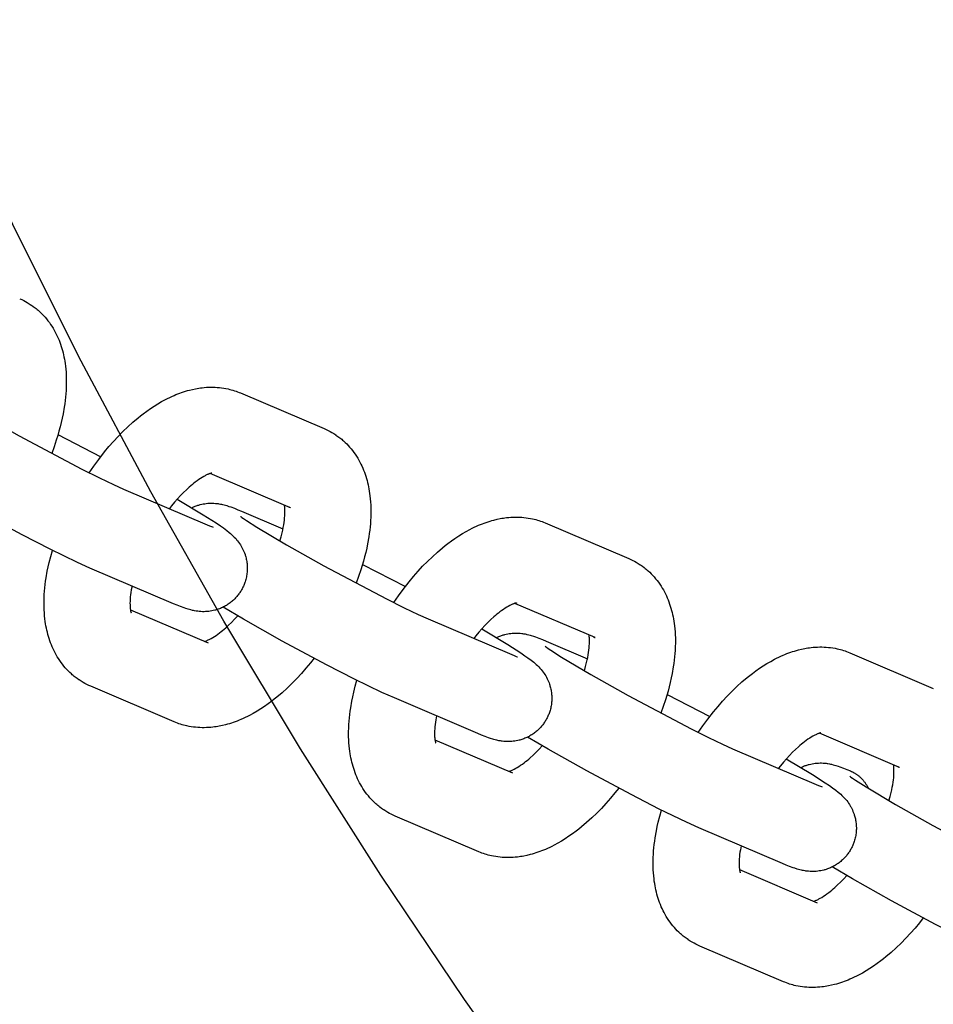
# Model space of a CAD drawing. Units: inches. Extents: x -396 to 870, y -189 to 341.
# Drawn here: x -269 to -265, y 25 to 28 of the extents above; entities that cross this region are included whole.
import ezdxf

# ---------------------------------------------------------------- set-up
doc = ezdxf.new("R2010")
doc.units = ezdxf.units.IN
doc.header["$MEASUREMENT"] = 0
doc.layers.add('Make2D$Visible$Curves', color=7, linetype='Continuous', true_color=0x000000)

msp = doc.modelspace()

# ---------------------------------------------------------------- linework, layer by layer
at = {"layer": 'Make2D$Visible$Curves', "lineweight": -3}
for points in [[(-264.9298, 22.3168), (-265.3033, 22.7205), (-265.666, 23.1334), (-266.0175, 23.5552), (-266.3576, 23.9853), (-266.686, 24.4234), (-267.0023, 24.8688), (-267.3064, 25.3211), (-267.5981, 25.7799), (-267.877, 26.2446), (-268.1432, 26.7147), (-268.3965, 27.1897), (-268.6367, 27.669), (-268.8638, 28.1522), (-269.0778, 28.6387)], [(-268.6198, 27.4171), (-268.6125, 27.4138), (-268.6053, 27.4104), (-268.5988, 27.407), (-268.5924, 27.4034)], [(-268.5924, 27.4034), (-268.585, 27.399), (-268.5778, 27.3943), (-268.5771, 27.3939), (-268.5702, 27.389), (-268.5635, 27.384), (-268.5599, 27.3812), (-268.5564, 27.3783), (-268.5529, 27.3753), (-268.5495, 27.3723), (-268.5437, 27.367), (-268.5381, 27.3615), (-268.5327, 27.3558), (-268.5274, 27.35), (-268.5221, 27.3437), (-268.5169, 27.3372), (-268.5119, 27.3306), (-268.5072, 27.3238), (-268.5025, 27.3168), (-268.4981, 27.3096), (-268.494, 27.3026), (-268.4902, 27.2956), (-268.4866, 27.2884), (-268.4831, 27.2812), (-268.4799, 27.2739), (-268.4768, 27.2665), (-268.4739, 27.2591), (-268.4712, 27.2516), (-268.4687, 27.244), (-268.4663, 27.2363), (-268.4642, 27.2286), (-268.4621, 27.2209), (-268.4603, 27.2132), (-268.4587, 27.2054), (-268.4572, 27.1977), (-268.4558, 27.1899), (-268.4545, 27.1812), (-268.4534, 27.1724), (-268.4522, 27.1614), (-268.4513, 27.1504), (-268.4507, 27.1393), (-268.4503, 27.1282), (-268.4502, 27.1117), (-268.4506, 27.095), (-268.4512, 27.0832), (-268.452, 27.0713), (-268.4531, 27.0594), (-268.4544, 27.0474), (-268.456, 27.0353), (-268.4578, 27.0231), (-268.462, 26.9987), (-268.4653, 26.9827), (-268.4689, 26.9666), (-268.4728, 26.9508), (-268.4771, 26.935), (-268.4817, 26.9191), (-268.4866, 26.9032), (-268.4947, 26.879), (-268.5035, 26.8548)], [(-268.9238, 27.0979), (-268.9231, 27.0974), (-268.9191, 27.0944), (-268.9132, 27.0902), (-268.903, 27.0833), (-268.8643, 27.0585), (-268.7572, 26.9948), (-268.6217, 26.9185), (-268.3934, 26.7976), (-268.3295, 26.7658), (-268.2783, 26.7413), (-268.242, 26.7251)], [(-268.3668, 26.7842), (-268.35, 26.8087), (-268.3326, 26.8325), (-268.3112, 26.8599), (-268.2951, 26.8794), (-268.2787, 26.8982), (-268.2619, 26.9163), (-268.2449, 26.9337), (-268.2267, 26.9513), (-268.2082, 26.9681), (-268.1894, 26.984), (-268.18, 26.9916), (-268.1704, 26.999), (-268.1574, 27.0087), (-268.1442, 27.0179), (-268.1308, 27.0268), (-268.1174, 27.0352), (-268.1036, 27.0432), (-268.0898, 27.0506), (-268.0821, 27.0546), (-268.0743, 27.0584), (-268.0664, 27.062), (-268.0586, 27.0655), (-268.0517, 27.0684), (-268.0448, 27.0711), (-268.0379, 27.0737), (-268.031, 27.0762), (-268.024, 27.0785), (-268.017, 27.0807), (-268.0099, 27.0828), (-268.0029, 27.0847), (-267.9915, 27.0875), (-267.98, 27.0899), (-267.9742, 27.0909), (-267.9684, 27.0919), (-267.9626, 27.0927), (-267.9568, 27.0934), (-267.9489, 27.0942), (-267.9409, 27.0949), (-267.933, 27.0952), (-267.9252, 27.0954), (-267.9173, 27.0954), (-267.9095, 27.0952), (-267.9015, 27.0947), (-267.8936, 27.094), (-267.8856, 27.0931), (-267.8777, 27.092), (-267.8698, 27.0906), (-267.862, 27.089), (-267.8561, 27.0876), (-267.8503, 27.0861), (-267.8446, 27.0845), (-267.8389, 27.0827), (-267.8332, 27.0808), (-267.8275, 27.0788), (-267.8219, 27.0766), (-267.8164, 27.0743)], [(-267.8164, 27.0743), (-267.5124, 26.9447)], [(-267.5124, 26.9447), (-267.5051, 26.9414), (-267.4979, 26.9379), (-267.4914, 26.9346), (-267.485, 26.931)], [(-267.485, 26.931), (-267.4777, 26.9266), (-267.4704, 26.9219), (-267.4698, 26.9214), (-267.4629, 26.9166), (-267.4561, 26.9116), (-267.4525, 26.9087), (-267.449, 26.9058), (-267.4455, 26.9029), (-267.4421, 26.8999), (-267.4364, 26.8945), (-267.4308, 26.889), (-267.4253, 26.8834), (-267.4201, 26.8776), (-267.4147, 26.8712), (-267.4095, 26.8648), (-267.4046, 26.8581), (-267.3998, 26.8514), (-267.3951, 26.8443), (-267.3907, 26.8372), (-267.3867, 26.8302), (-267.3828, 26.8232), (-267.3792, 26.816), (-267.3757, 26.8088), (-267.3725, 26.8015), (-267.3694, 26.7941), (-267.3665, 26.7867), (-267.3638, 26.7791), (-267.3613, 26.7716), (-267.359, 26.7639), (-267.3568, 26.7562), (-267.3548, 26.7484), (-267.353, 26.7407), (-267.3513, 26.733), (-267.3498, 26.7252), (-267.3485, 26.7174), (-267.3472, 26.7087), (-267.346, 26.6999), (-267.3449, 26.689), (-267.344, 26.678), (-267.3433, 26.6669), (-267.3429, 26.6557), (-267.3428, 26.6392), (-267.3432, 26.6226), (-267.3438, 26.6108), (-267.3446, 26.5989), (-267.3457, 26.587), (-267.347, 26.5749), (-267.3486, 26.5629), (-267.3504, 26.5507), (-267.3547, 26.5262), (-267.3579, 26.5102), (-267.3616, 26.4942), (-267.3655, 26.4784), (-267.3697, 26.4625), (-267.3743, 26.4467), (-267.3792, 26.4307), (-267.3873, 26.4066), (-267.3962, 26.3824)], [(-268.4805, 26.923), (-268.3249, 26.8426)], [(-268.3647, 26.4376), (-268.4098, 26.4578), (-268.5092, 26.506), (-268.6114, 26.5584), (-268.7722, 26.6447), (-268.9135, 26.7242), (-268.9876, 26.7677)], [(-267.9209, 26.783), (-267.9209, 26.783), (-267.9209, 26.783), (-267.9211, 26.783), (-267.9213, 26.7829), (-267.9218, 26.7828), (-267.9224, 26.7827), (-267.9231, 26.7826), (-267.924, 26.7823), (-267.925, 26.7821), (-267.9262, 26.7817), (-267.9274, 26.7813), (-267.9288, 26.7809), (-267.9302, 26.7803), (-267.9319, 26.7797), (-267.9336, 26.7791), (-267.9354, 26.7783), (-267.9377, 26.7773), (-267.9401, 26.7762), (-267.9427, 26.7749), (-267.9453, 26.7736), (-267.9505, 26.7707), (-267.956, 26.7675), (-267.9619, 26.7639), (-267.9681, 26.7598), (-267.9745, 26.7552), (-267.9812, 26.7503), (-267.9866, 26.7461), (-267.992, 26.7417), (-267.9976, 26.7371), (-268.0032, 26.7322), (-268.0137, 26.7226), (-268.0244, 26.7123), (-268.0353, 26.7011), (-268.0463, 26.6892), (-268.0572, 26.6767), (-268.0681, 26.6636), (-268.0756, 26.6541)], [(-267.635, 26.6572), (-267.9266, 26.7816)], [(-268.242, 26.7251), (-267.938, 26.5954)], [(-268.0469, 26.6885), (-267.9522, 26.6317), (-267.9051, 26.6016), (-267.89, 26.5913), (-267.8788, 26.5834), (-267.8668, 26.5744), (-267.8582, 26.5675), (-267.8537, 26.5637), (-267.8491, 26.5597), (-267.8445, 26.5553), (-267.8396, 26.5505), (-267.8354, 26.5459), (-267.8332, 26.5435), (-267.8309, 26.5408), (-267.8273, 26.5364), (-267.8237, 26.5317), (-267.8205, 26.5272), (-267.8174, 26.5224), (-267.8144, 26.5176), (-267.813, 26.5151), (-267.8116, 26.5126), (-267.809, 26.5077), (-267.8066, 26.5026), (-267.8044, 26.4976), (-267.8024, 26.4925), (-267.8005, 26.4872), (-267.7997, 26.4846), (-267.7988, 26.4819), (-267.7977, 26.478), (-267.7967, 26.474), (-267.7958, 26.47), (-267.795, 26.466), (-267.7943, 26.462), (-267.7937, 26.4579), (-267.7932, 26.4538), (-267.7928, 26.4497), (-267.7925, 26.4463), (-267.7923, 26.443), (-267.7922, 26.4396), (-267.7922, 26.4362), (-267.7923, 26.4328), (-267.7924, 26.4294), (-267.7926, 26.426), (-267.7928, 26.4226), (-267.7933, 26.4182), (-267.7939, 26.4138), (-267.7946, 26.4095), (-267.7954, 26.4051), (-267.7963, 26.4008), (-267.7974, 26.3965), (-267.7986, 26.3922), (-267.7999, 26.388), (-267.8011, 26.3846), (-267.8023, 26.3812), (-267.8036, 26.3778), (-267.805, 26.3745), (-267.8064, 26.3712), (-267.808, 26.3679), (-267.8096, 26.3647), (-267.8113, 26.3615)], [(-267.9938, 26.6571), (-267.9907, 26.6586), (-267.9876, 26.66), (-267.9845, 26.6613), (-267.9814, 26.6626), (-267.9782, 26.6638), (-267.975, 26.6649), (-267.9718, 26.666), (-267.9686, 26.6669), (-267.9659, 26.6677), (-267.9632, 26.6684), (-267.9578, 26.6697), (-267.9524, 26.6708), (-267.947, 26.6717), (-267.9414, 26.6725), (-267.9359, 26.673), (-267.933, 26.6732), (-267.9301, 26.6734), (-267.9243, 26.6735), (-267.9188, 26.6735), (-267.9133, 26.6733), (-267.9074, 26.6728), (-267.9017, 26.6722), (-267.8985, 26.6718), (-267.8954, 26.6713), (-267.8895, 26.6703), (-267.8859, 26.6695), (-267.8824, 26.6688), (-267.876, 26.6672), (-267.8714, 26.666), (-267.867, 26.6647), (-267.8587, 26.662), (-267.8519, 26.6597), (-267.8391, 26.655), (-267.8263, 26.6499), (-267.8133, 26.6444)], [(-267.8133, 26.6444), (-267.6626, 26.5801)], [(-267.6737, 26.5362), (-267.6694, 26.5514), (-267.6656, 26.5662), (-267.6634, 26.5759), (-267.6615, 26.5853), (-267.6599, 26.5944), (-267.6585, 26.6032), (-267.6574, 26.6117), (-267.6565, 26.6199), (-267.6559, 26.6276), (-267.6555, 26.6349), (-267.6553, 26.6419), (-267.6553, 26.6485), (-267.6555, 26.6525), (-267.6557, 26.6563), (-267.656, 26.6598), (-267.6563, 26.663), (-267.6568, 26.6665)], [(-267.6413, 26.6603), (-267.6397, 26.6595), (-267.6382, 26.6587), (-267.6366, 26.6579), (-267.635, 26.6572)], [(-267.8164, 26.6255), (-267.8157, 26.625), (-267.8118, 26.622), (-267.8058, 26.6178), (-267.7956, 26.6109), (-267.7569, 26.5861), (-267.6499, 26.5224), (-267.5143, 26.4461), (-267.286, 26.3252), (-267.2221, 26.2933), (-267.171, 26.2689), (-267.1346, 26.2526)], [(-267.2595, 26.3118), (-267.2426, 26.3363), (-267.2252, 26.3601), (-267.2038, 26.3875), (-267.1877, 26.4069), (-267.1713, 26.4257), (-267.1546, 26.4439), (-267.1375, 26.4613), (-267.1193, 26.4789), (-267.1008, 26.4957), (-267.0821, 26.5116), (-267.0726, 26.5192), (-267.0631, 26.5266), (-267.05, 26.5362), (-267.0369, 26.5455), (-267.0235, 26.5543), (-267.01, 26.5627), (-266.9963, 26.5707), (-266.9824, 26.5782), (-266.9747, 26.5822), (-266.9669, 26.586), (-266.9591, 26.5896), (-266.9512, 26.5931), (-266.9443, 26.5959), (-266.9375, 26.5987), (-266.9305, 26.6013), (-266.9236, 26.6038), (-266.9166, 26.6061), (-266.9096, 26.6083), (-266.9026, 26.6104), (-266.8955, 26.6123), (-266.8841, 26.6151), (-266.8726, 26.6175), (-266.8668, 26.6185), (-266.8611, 26.6194), (-266.8553, 26.6203), (-266.8495, 26.621), (-266.8415, 26.6218), (-266.8335, 26.6224), (-266.8257, 26.6228), (-266.8178, 26.623), (-266.81, 26.623), (-266.8021, 26.6228), (-266.7941, 26.6223), (-266.7862, 26.6216), (-266.7783, 26.6207), (-266.7703, 26.6195), (-266.7624, 26.6182), (-266.7546, 26.6165), (-266.7488, 26.6152), (-266.743, 26.6137), (-266.7372, 26.612), (-266.7315, 26.6103), (-266.7258, 26.6084), (-266.7202, 26.6064), (-266.7146, 26.6042), (-266.709, 26.6019)], [(-267.938, 26.5954), (-267.9293, 26.5917), (-267.9224, 26.589), (-267.9187, 26.5876), (-267.9166, 26.5869), (-267.9166, 26.5868), (-267.9166, 26.5868)], [(-266.709, 26.6019), (-266.405, 26.4722)], [(-268.389, 26.0214), (-268.3963, 26.0258), (-268.4035, 26.0305), (-268.4042, 26.0309), (-268.4111, 26.0358), (-268.4178, 26.0408), (-268.4214, 26.0437), (-268.4249, 26.0466), (-268.4284, 26.0495), (-268.4318, 26.0525), (-268.4376, 26.0579), (-268.4432, 26.0634), (-268.4486, 26.069), (-268.4539, 26.0748), (-268.4593, 26.0812), (-268.4644, 26.0876), (-268.4694, 26.0942), (-268.4742, 26.101), (-268.4788, 26.1081), (-268.4833, 26.1152), (-268.4873, 26.1222), (-268.4911, 26.1292), (-268.4948, 26.1364), (-268.4982, 26.1436), (-268.5015, 26.1509), (-268.5045, 26.1583), (-268.5074, 26.1657), (-268.5101, 26.1732), (-268.5127, 26.1808), (-268.515, 26.1885), (-268.5172, 26.1962), (-268.5192, 26.204), (-268.521, 26.2116), (-268.5227, 26.2194), (-268.5242, 26.2272), (-268.5255, 26.235), (-268.5268, 26.2437), (-268.528, 26.2524), (-268.5291, 26.2634), (-268.53, 26.2744), (-268.5307, 26.2855), (-268.531, 26.2967), (-268.5312, 26.3132), (-268.5308, 26.3298), (-268.5302, 26.3416), (-268.5293, 26.3535), (-268.5283, 26.3654), (-268.5269, 26.3775), (-268.5254, 26.3895), (-268.5236, 26.4017), (-268.5193, 26.4262), (-268.516, 26.4422), (-268.5124, 26.4582), (-268.5069, 26.48), (-268.5008, 26.5018)], [(-266.405, 26.4722), (-266.3977, 26.469), (-266.3905, 26.4655), (-266.384, 26.4621), (-266.3776, 26.4586)], [(-268.0607, 26.3079), (-268.3647, 26.4376)], [(-267.3732, 26.4505), (-267.2175, 26.3702)], [(-266.3776, 26.4586), (-266.3703, 26.4541), (-266.3631, 26.4495), (-266.3624, 26.449), (-266.3555, 26.4442), (-266.3488, 26.4391), (-266.3452, 26.4363), (-266.3416, 26.4334), (-266.3382, 26.4305), (-266.3348, 26.4274), (-266.329, 26.4221), (-266.3234, 26.4166), (-266.318, 26.4109), (-266.3127, 26.4051), (-266.3073, 26.3988), (-266.3022, 26.3923), (-266.2972, 26.3857), (-266.2924, 26.379), (-266.2878, 26.3719), (-266.2833, 26.3647), (-266.2793, 26.3578), (-266.2755, 26.3507), (-266.2718, 26.3436), (-266.2684, 26.3363), (-266.2651, 26.3291), (-266.262, 26.3217), (-266.2592, 26.3142), (-266.2565, 26.3067), (-266.2539, 26.2991), (-266.2516, 26.2915), (-266.2494, 26.2838), (-266.2474, 26.276), (-266.2456, 26.2683), (-266.2439, 26.2606), (-266.2424, 26.2528), (-266.2411, 26.245), (-266.2398, 26.2363), (-266.2386, 26.2275), (-266.2375, 26.2166), (-266.2366, 26.2056), (-266.2359, 26.1945), (-266.2356, 26.1833), (-266.2354, 26.1668), (-266.2358, 26.1501), (-266.2364, 26.1383), (-266.2373, 26.1265), (-266.2383, 26.1145), (-266.2397, 26.1025), (-266.2412, 26.0904), (-266.243, 26.0783), (-266.2473, 26.0538), (-266.2505, 26.0378), (-266.2542, 26.0217), (-266.2581, 26.0059), (-266.2623, 25.9901), (-266.2669, 25.9742), (-266.2719, 25.9583), (-266.28, 25.9341), (-266.2888, 25.9099)], [(-268.2114, 26.3723), (-268.2141, 26.358), (-268.2155, 26.3492), (-268.2166, 26.3407), (-268.2175, 26.3325), (-268.2181, 26.3248), (-268.2185, 26.3175), (-268.2187, 26.3105), (-268.2186, 26.3039), (-268.2185, 26.2999), (-268.2183, 26.2961), (-268.218, 26.2926), (-268.2176, 26.2894), (-268.2173, 26.2871), (-268.217, 26.285), (-268.2167, 26.2832), (-268.2164, 26.2814), (-268.2161, 26.2799), (-268.2157, 26.2786), (-268.2154, 26.2775), (-268.2152, 26.2765), (-268.2149, 26.2756), (-268.2146, 26.275), (-268.2145, 26.2746), (-268.2145, 26.2745), (-268.2145, 26.2745)], [(-267.8113, 26.3615), (-267.813, 26.3584), (-267.8148, 26.3553), (-267.8167, 26.3522), (-267.8187, 26.3492), (-267.8207, 26.3462), (-267.8228, 26.3433), (-267.825, 26.3404), (-267.8272, 26.3376), (-267.8297, 26.3346), (-267.8322, 26.3317), (-267.8348, 26.3289), (-267.8374, 26.3261), (-267.8401, 26.3235), (-267.8429, 26.3208), (-267.8458, 26.3183), (-267.8487, 26.3158), (-267.8518, 26.3133), (-267.8549, 26.3108), (-267.8582, 26.3084), (-267.8614, 26.3062), (-267.8648, 26.304), (-267.8682, 26.3019), (-267.8716, 26.2998), (-267.8751, 26.2979), (-267.8787, 26.296), (-267.8824, 26.2942), (-267.8862, 26.2925), (-267.89, 26.2909), (-267.8938, 26.2894), (-267.8976, 26.2879), (-267.9015, 26.2866), (-267.9054, 26.2854), (-267.9081, 26.2847), (-267.9108, 26.284), (-267.9162, 26.2827), (-267.9216, 26.2816), (-267.927, 26.2807), (-267.9325, 26.2799), (-267.9381, 26.2794), (-267.941, 26.2792), (-267.9439, 26.279), (-267.9496, 26.2789), (-267.9552, 26.2789), (-267.9606, 26.2791), (-267.9666, 26.2796), (-267.9723, 26.2802), (-267.9755, 26.2806), (-267.9786, 26.2811), (-267.9845, 26.2821), (-267.9881, 26.2828), (-267.9916, 26.2836), (-267.998, 26.2852), (-268.0026, 26.2864), (-268.007, 26.2877), (-268.0153, 26.2903), (-268.0221, 26.2927), (-268.0349, 26.2974), (-268.0476, 26.3025), (-268.0607, 26.3079)], [(-268.2172, 26.2859), (-267.935, 26.1655)], [(-267.2573, 25.9652), (-267.3024, 25.9854), (-267.4018, 26.0336), (-267.504, 26.086), (-267.6648, 26.1722), (-267.8061, 26.2517), (-267.8802, 26.2953)], [(-266.8135, 26.3106), (-266.8135, 26.3106), (-266.8136, 26.3106), (-266.8137, 26.3105), (-266.814, 26.3105), (-266.8144, 26.3104), (-266.815, 26.3103), (-266.8158, 26.3101), (-266.8167, 26.3099), (-266.8177, 26.3096), (-266.8188, 26.3093), (-266.82, 26.3089), (-266.8214, 26.3085), (-266.8229, 26.3079), (-266.8245, 26.3073), (-266.8262, 26.3066), (-266.828, 26.3059), (-266.8303, 26.3049), (-266.8327, 26.3037), (-266.8353, 26.3025), (-266.838, 26.3011), (-266.8431, 26.2983), (-266.8487, 26.2951), (-266.8546, 26.2914), (-266.8607, 26.2873), (-266.8672, 26.2828), (-266.8738, 26.2779), (-266.8792, 26.2737), (-266.8847, 26.2693), (-266.8902, 26.2647), (-266.8958, 26.2598), (-266.9063, 26.2502), (-266.917, 26.2399), (-266.928, 26.2287), (-266.9389, 26.2168), (-266.9499, 26.2043), (-266.9607, 26.1912), (-266.9683, 26.1817)], [(-266.5277, 26.1848), (-266.8192, 26.3092)], [(-267.9474, 26.1708), (-267.9455, 26.1714), (-267.9434, 26.1721), (-267.9411, 26.173), (-267.9386, 26.1741), (-267.9363, 26.1751), (-267.9339, 26.1762), (-267.9313, 26.1775), (-267.9286, 26.1788), (-267.9235, 26.1816), (-267.9179, 26.1849), (-267.912, 26.1885), (-267.9059, 26.1926), (-267.8994, 26.1972), (-267.8928, 26.2021), (-267.8874, 26.2063), (-267.8819, 26.2107), (-267.8764, 26.2153), (-267.8708, 26.2202), (-267.8603, 26.2298), (-267.8496, 26.2401), (-267.8383, 26.2516), (-267.8271, 26.2639)], [(-267.1346, 26.2526), (-266.8307, 26.1229)], [(-266.9395, 26.2161), (-266.8448, 26.1593), (-266.7977, 26.1291), (-266.7826, 26.1189), (-266.7715, 26.111), (-266.7594, 26.102), (-266.7508, 26.0951), (-266.7463, 26.0913), (-266.7418, 26.0872), (-266.7371, 26.0829), (-266.7323, 26.0781), (-266.728, 26.0735), (-266.7258, 26.071), (-266.7235, 26.0684), (-266.7199, 26.064), (-266.7163, 26.0592), (-266.7131, 26.0547), (-266.71, 26.05), (-266.707, 26.0452), (-266.7056, 26.0427), (-266.7042, 26.0402), (-266.7017, 26.0352), (-266.6992, 26.0302), (-266.697, 26.0252), (-266.695, 26.02), (-266.6931, 26.0148), (-266.6923, 26.0121), (-266.6915, 26.0095), (-266.6903, 26.0055), (-266.6893, 26.0016), (-266.6884, 25.9976), (-266.6876, 25.9936), (-266.6869, 25.9895), (-266.6863, 25.9855), (-266.6858, 25.9814), (-266.6854, 25.9773), (-266.6851, 25.9739), (-266.685, 25.9705), (-266.6849, 25.9671), (-266.6848, 25.9638), (-266.6849, 25.9604), (-266.685, 25.957), (-266.6852, 25.9536), (-266.6855, 25.9502), (-266.6859, 25.9458), (-266.6865, 25.9414), (-266.6872, 25.937), (-266.688, 25.9327), (-266.689, 25.9284), (-266.69, 25.9241), (-266.6912, 25.9198), (-266.6925, 25.9155), (-266.6937, 25.9121), (-266.6949, 25.9087), (-266.6962, 25.9054), (-266.6976, 25.9021), (-266.6991, 25.8988), (-266.7006, 25.8955), (-266.7022, 25.8923), (-266.7039, 25.8891)], [(-266.8864, 26.1847), (-266.8833, 26.1861), (-266.8802, 26.1876), (-266.8771, 26.1889), (-266.874, 26.1901), (-266.8708, 26.1913), (-266.8676, 26.1925), (-266.8644, 26.1935), (-266.8612, 26.1945), (-266.8585, 26.1953), (-266.8558, 26.196), (-266.8504, 26.1973), (-266.845, 26.1984), (-266.8396, 26.1993), (-266.8341, 26.2), (-266.8286, 26.2006), (-266.8256, 26.2008), (-266.8227, 26.2009), (-266.817, 26.2011), (-266.8114, 26.201), (-266.806, 26.2008), (-266.8, 26.2004), (-266.7943, 26.1998), (-266.7911, 26.1994), (-266.788, 26.1989), (-266.7821, 26.1979), (-266.7785, 26.1971), (-266.7751, 26.1964), (-266.7686, 26.1948), (-266.764, 26.1935), (-266.7596, 26.1922), (-266.7513, 26.1896), (-266.7445, 26.1873), (-266.7317, 26.1825), (-266.719, 26.1775), (-266.7059, 26.172)], [(-266.5663, 26.0638), (-266.562, 26.079), (-266.5583, 26.0938), (-266.5561, 26.1034), (-266.5542, 26.1128), (-266.5525, 26.122), (-266.5511, 26.1308), (-266.55, 26.1393), (-266.5491, 26.1474), (-266.5485, 26.1551), (-266.5481, 26.1624), (-266.5479, 26.1695), (-266.548, 26.176), (-266.5481, 26.1801), (-266.5483, 26.1839), (-266.5486, 26.1874), (-266.549, 26.1906), (-266.5494, 26.1941)], [(-266.5339, 26.1879), (-266.5323, 26.1871), (-266.5308, 26.1863), (-266.5292, 26.1855), (-266.5277, 26.1848)], [(-266.709, 26.153), (-266.7084, 26.1525), (-266.7044, 26.1496), (-266.6984, 26.1453), (-266.6883, 26.1384), (-266.6496, 26.1137), (-266.5425, 26.0499), (-266.4069, 25.9737), (-266.1787, 25.8528), (-266.1148, 25.8209), (-266.0636, 25.7965), (-266.0273, 25.7802)], [(-266.7059, 26.172), (-266.5552, 26.1077)], [(-266.1521, 25.8394), (-266.1352, 25.8638), (-266.1178, 25.8877), (-266.0965, 25.9151), (-266.0803, 25.9345), (-266.0639, 25.9533), (-266.0472, 25.9714), (-266.0301, 25.9889), (-266.0119, 26.0065), (-265.9934, 26.0232), (-265.9747, 26.0391), (-265.9652, 26.0467), (-265.9557, 26.0541), (-265.9426, 26.0638), (-265.9295, 26.073), (-265.9161, 26.0819), (-265.9026, 26.0903), (-265.8889, 26.0983), (-265.8751, 26.1058), (-265.8673, 26.1097), (-265.8595, 26.1135), (-265.8517, 26.1172), (-265.8438, 26.1206), (-265.837, 26.1235), (-265.8301, 26.1263), (-265.8232, 26.1289), (-265.8162, 26.1313), (-265.8092, 26.1337), (-265.8022, 26.1359), (-265.7952, 26.138), (-265.7881, 26.1399), (-265.7767, 26.1426), (-265.7652, 26.145), (-265.7595, 26.1461), (-265.7537, 26.147), (-265.7479, 26.1478), (-265.7421, 26.1486), (-265.7341, 26.1494), (-265.7261, 26.15), (-265.7183, 26.1504), (-265.7104, 26.1506), (-265.7026, 26.1506), (-265.6947, 26.1503), (-265.6868, 26.1499), (-265.6788, 26.1492), (-265.6709, 26.1483), (-265.663, 26.1471), (-265.6551, 26.1457), (-265.6472, 26.1441), (-265.6414, 26.1427), (-265.6356, 26.1412), (-265.6298, 26.1396), (-265.6241, 26.1379), (-265.6184, 26.136), (-265.6128, 26.1339), (-265.6072, 26.1318), (-265.6016, 26.1295)], [(-267.5491, 26.1097), (-267.5628, 26.0925), (-267.5789, 26.073), (-267.5953, 26.0542), (-267.612, 26.0361), (-267.6291, 26.0186), (-267.6473, 26.0011), (-267.6658, 25.9843), (-267.6845, 25.9684), (-267.694, 25.9608), (-267.7035, 25.9534), (-267.7166, 25.9437), (-267.7297, 25.9345), (-267.7431, 25.9256), (-267.7566, 25.9172), (-267.7703, 25.9092), (-267.7842, 25.9017), (-267.7919, 25.8978), (-267.7997, 25.894), (-267.8075, 25.8904), (-267.8154, 25.8869), (-267.8223, 25.884), (-267.8291, 25.8813), (-267.8361, 25.8787), (-267.843, 25.8762), (-267.85, 25.8738), (-267.857, 25.8716), (-267.864, 25.8696), (-267.8711, 25.8677), (-267.8825, 25.8649), (-267.894, 25.8625), (-267.8998, 25.8615), (-267.9055, 25.8605), (-267.9113, 25.8597), (-267.9171, 25.859), (-267.9251, 25.8582), (-267.9331, 25.8575), (-267.9409, 25.8571), (-267.9488, 25.857), (-267.9566, 25.857), (-267.9645, 25.8572), (-267.9725, 25.8577), (-267.9804, 25.8584), (-267.9883, 25.8593), (-267.9963, 25.8604), (-268.0041, 25.8618), (-268.012, 25.8634), (-268.0178, 25.8648), (-268.0236, 25.8663), (-268.0294, 25.8679), (-268.0351, 25.8697), (-268.0408, 25.8716), (-268.0464, 25.8736), (-268.052, 25.8758), (-268.0576, 25.878)], [(-266.8307, 26.1229), (-266.822, 26.1193), (-266.815, 26.1165), (-266.8113, 26.1151), (-266.8093, 26.1144), (-266.8092, 26.1144), (-266.8092, 26.1144)], [(-265.6016, 26.1295), (-265.2977, 25.9998)], [(-268.3616, 26.0077), (-268.3689, 26.011), (-268.3761, 26.0145), (-268.3826, 26.0178), (-268.389, 26.0214)], [(-268.0576, 25.878), (-268.3616, 26.0077)], [(-267.2816, 25.549), (-267.2889, 25.5534), (-267.2962, 25.5581), (-267.2968, 25.5585), (-267.3037, 25.5634), (-267.3105, 25.5684), (-267.314, 25.5712), (-267.3176, 25.5741), (-267.321, 25.5771), (-267.3245, 25.5801), (-267.3302, 25.5854), (-267.3358, 25.5909), (-267.3413, 25.5966), (-267.3465, 25.6024), (-267.3519, 25.6087), (-267.3571, 25.6152), (-267.362, 25.6218), (-267.3668, 25.6286), (-267.3715, 25.6356), (-267.3759, 25.6428), (-267.3799, 25.6497), (-267.3838, 25.6568), (-267.3874, 25.6639), (-267.3909, 25.6712), (-267.3941, 25.6785), (-267.3972, 25.6859), (-267.4001, 25.6933), (-267.4028, 25.7008), (-267.4053, 25.7084), (-267.4076, 25.7161), (-267.4098, 25.7238), (-267.4118, 25.7315), (-267.4136, 25.7392), (-267.4153, 25.747), (-267.4168, 25.7547), (-267.4181, 25.7625), (-267.4194, 25.7712), (-267.4206, 25.78), (-267.4217, 25.7909), (-267.4226, 25.802), (-267.4233, 25.8131), (-267.4237, 25.8242), (-267.4238, 25.8407), (-267.4234, 25.8574), (-267.4228, 25.8692), (-267.422, 25.8811), (-267.4209, 25.893), (-267.4196, 25.905), (-267.418, 25.9171), (-267.4162, 25.9293), (-267.4119, 25.9537), (-267.4087, 25.9697), (-267.405, 25.9858), (-267.3996, 26.0076), (-267.3934, 26.0294)], [(-266.9533, 25.8355), (-267.2573, 25.9652)], [(-266.2658, 25.9781), (-266.1101, 25.8978)], [(-267.104, 25.8998), (-267.1067, 25.8856), (-267.1081, 25.8767), (-267.1092, 25.8682), (-267.1101, 25.8601), (-267.1107, 25.8524), (-267.1111, 25.8451), (-267.1113, 25.838), (-267.1113, 25.8315), (-267.1111, 25.8275), (-267.1109, 25.8237), (-267.1106, 25.8202), (-267.1103, 25.817), (-267.11, 25.8147), (-267.1097, 25.8126), (-267.1093, 25.8107), (-267.109, 25.809), (-267.1087, 25.8075), (-267.1084, 25.8062), (-267.1081, 25.805), (-267.1078, 25.8041), (-267.1075, 25.8032), (-267.1073, 25.8025), (-267.1071, 25.8022), (-267.1071, 25.8021), (-267.1071, 25.8021)], [(-266.7039, 25.8891), (-266.7056, 25.8859), (-266.7075, 25.8828), (-266.7094, 25.8798), (-266.7113, 25.8767), (-266.7134, 25.8738), (-266.7155, 25.8708), (-266.7176, 25.868), (-266.7199, 25.8651), (-266.7223, 25.8622), (-266.7248, 25.8593), (-266.7274, 25.8565), (-266.7301, 25.8537), (-266.7328, 25.851), (-266.7356, 25.8484), (-266.7384, 25.8458), (-266.7413, 25.8434), (-266.7444, 25.8408), (-266.7476, 25.8384), (-266.7508, 25.836), (-266.7541, 25.8337), (-266.7574, 25.8315), (-266.7608, 25.8294), (-266.7642, 25.8274), (-266.7677, 25.8255), (-266.7714, 25.8236), (-266.7751, 25.8218), (-266.7788, 25.82), (-266.7826, 25.8184), (-266.7864, 25.8169), (-266.7902, 25.8155), (-266.7941, 25.8142), (-266.798, 25.813), (-266.8007, 25.8122), (-266.8034, 25.8115), (-266.8088, 25.8102), (-266.8142, 25.8091), (-266.8196, 25.8082), (-266.8252, 25.8075), (-266.8307, 25.807), (-266.8336, 25.8067), (-266.8365, 25.8066), (-266.8423, 25.8064), (-266.8478, 25.8065), (-266.8533, 25.8067), (-266.8592, 25.8071), (-266.8649, 25.8077), (-266.8681, 25.8082), (-266.8712, 25.8086), (-266.8771, 25.8097), (-266.8807, 25.8104), (-266.8842, 25.8112), (-266.8906, 25.8127), (-266.8952, 25.814), (-266.8996, 25.8153), (-266.9079, 25.8179), (-266.9147, 25.8202), (-266.9275, 25.825), (-266.9403, 25.8301), (-266.9533, 25.8355)], [(-266.1499, 25.4928), (-266.1951, 25.513), (-266.2944, 25.5612), (-266.3966, 25.6135), (-266.5575, 25.6998), (-266.6987, 25.7793), (-266.7728, 25.8228)], [(-265.7061, 25.8381), (-265.7061, 25.8381), (-265.7062, 25.8381), (-265.7064, 25.8381), (-265.7066, 25.8381), (-265.7071, 25.838), (-265.7077, 25.8379), (-265.7084, 25.8377), (-265.7093, 25.8375), (-265.7103, 25.8372), (-265.7114, 25.8369), (-265.7127, 25.8365), (-265.714, 25.836), (-265.7155, 25.8355), (-265.7171, 25.8349), (-265.7188, 25.8342), (-265.7207, 25.8334), (-265.7229, 25.8324), (-265.7254, 25.8313), (-265.7279, 25.8301), (-265.7306, 25.8287), (-265.7358, 25.8259), (-265.7413, 25.8227), (-265.7472, 25.819), (-265.7534, 25.8149), (-265.7598, 25.8104), (-265.7665, 25.8054), (-265.7718, 25.8013), (-265.7773, 25.7969), (-265.7828, 25.7922), (-265.7884, 25.7874), (-265.799, 25.7778), (-265.8096, 25.7674), (-265.8206, 25.7562), (-265.8315, 25.7443), (-265.8425, 25.7318), (-265.8533, 25.7187), (-265.8609, 25.7092)], [(-265.4203, 25.7124), (-265.7118, 25.8367)], [(-267.1098, 25.8134), (-266.8276, 25.6931)], [(-266.84, 25.6984), (-266.8382, 25.699), (-266.8361, 25.6997), (-266.8337, 25.7006), (-266.8312, 25.7017), (-266.8289, 25.7027), (-266.8265, 25.7038), (-266.8239, 25.705), (-266.8213, 25.7064), (-266.8161, 25.7092), (-266.8106, 25.7124), (-266.8047, 25.7161), (-266.7985, 25.7202), (-266.792, 25.7247), (-266.7854, 25.7297), (-266.78, 25.7338), (-266.7746, 25.7382), (-266.769, 25.7429), (-266.7634, 25.7477), (-266.7529, 25.7573), (-266.7422, 25.7677), (-266.731, 25.7792), (-266.7197, 25.7914)], [(-266.0273, 25.7802), (-265.7233, 25.6505)], [(-265.8322, 25.7436), (-265.7374, 25.6869), (-265.6903, 25.6567), (-265.6752, 25.6465), (-265.6641, 25.6386), (-265.652, 25.6295), (-265.6435, 25.6227), (-265.639, 25.6189), (-265.6344, 25.6148), (-265.6298, 25.6105), (-265.6249, 25.6056), (-265.6206, 25.6011), (-265.6184, 25.5986), (-265.6162, 25.596), (-265.6126, 25.5916), (-265.6089, 25.5868), (-265.6057, 25.5823), (-265.6026, 25.5776), (-265.5997, 25.5727), (-265.5982, 25.5703), (-265.5968, 25.5677), (-265.5943, 25.5628), (-265.5919, 25.5577), (-265.5897, 25.5527), (-265.5876, 25.5476), (-265.5858, 25.5424), (-265.5849, 25.5397), (-265.5841, 25.537), (-265.583, 25.5331), (-265.582, 25.5292), (-265.581, 25.5252), (-265.5802, 25.5212), (-265.5795, 25.5171), (-265.5789, 25.513), (-265.5784, 25.509), (-265.578, 25.5048), (-265.5778, 25.5015), (-265.5776, 25.4981), (-265.5775, 25.4947), (-265.5775, 25.4913), (-265.5775, 25.4879), (-265.5776, 25.4845), (-265.5778, 25.4812), (-265.5781, 25.4778), (-265.5785, 25.4734), (-265.5791, 25.469), (-265.5798, 25.4646), (-265.5806, 25.4603), (-265.5816, 25.4559), (-265.5827, 25.4516), (-265.5838, 25.4474), (-265.5852, 25.4431), (-265.5863, 25.4397), (-265.5875, 25.4363), (-265.5888, 25.433), (-265.5902, 25.4296), (-265.5917, 25.4263), (-265.5932, 25.4231), (-265.5948, 25.4198), (-265.5965, 25.4167)], [(-265.779, 25.7122), (-265.776, 25.7137), (-265.7729, 25.7151), (-265.7697, 25.7165), (-265.7666, 25.7177), (-265.7634, 25.7189), (-265.7603, 25.72), (-265.7571, 25.7211), (-265.7539, 25.7221), (-265.7512, 25.7228), (-265.7485, 25.7236), (-265.7431, 25.7249), (-265.7377, 25.726), (-265.7323, 25.7269), (-265.7267, 25.7276), (-265.7212, 25.7281), (-265.7182, 25.7283), (-265.7153, 25.7285), (-265.7096, 25.7287), (-265.704, 25.7286), (-265.6986, 25.7284), (-265.6926, 25.728), (-265.687, 25.7274), (-265.6837, 25.7269), (-265.6806, 25.7265), (-265.6748, 25.7254), (-265.6711, 25.7247), (-265.6677, 25.7239), (-265.6612, 25.7223), (-265.6567, 25.7211), (-265.6522, 25.7198), (-265.6439, 25.7172), (-265.6371, 25.7148), (-265.6244, 25.7101), (-265.6116, 25.705), (-265.5985, 25.6996)], [(-265.459, 25.5913), (-265.4546, 25.6066), (-265.4509, 25.6214), (-265.4487, 25.631), (-265.4468, 25.6404), (-265.4451, 25.6495), (-265.4437, 25.6584), (-265.4426, 25.6669), (-265.4417, 25.675), (-265.4411, 25.6827), (-265.4407, 25.69), (-265.4406, 25.6971), (-265.4406, 25.7036), (-265.4407, 25.7076), (-265.441, 25.7114), (-265.4412, 25.7149), (-265.4416, 25.7181), (-265.4421, 25.7217)], [(-265.4265, 25.7155), (-265.425, 25.7146), (-265.4234, 25.7138), (-265.4219, 25.7131), (-265.4203, 25.7124)], [(-265.6016, 25.6806), (-265.601, 25.6801), (-265.597, 25.6771), (-265.5911, 25.6729), (-265.5809, 25.666), (-265.5422, 25.6413), (-265.4351, 25.5775), (-265.2995, 25.5012), (-265.0713, 25.3803), (-265.0074, 25.3485), (-264.9562, 25.3241), (-264.9199, 25.3078)], [(-265.5985, 25.6996), (-265.5952, 25.6981), (-265.5919, 25.6965), (-265.5887, 25.6948), (-265.5855, 25.693)], [(-265.5855, 25.693), (-265.5836, 25.6919), (-265.5817, 25.6908), (-265.5798, 25.6895), (-265.5779, 25.6883), (-265.576, 25.687), (-265.5742, 25.6857), (-265.5723, 25.6843), (-265.5705, 25.6829), (-265.5687, 25.6814), (-265.5669, 25.6799), (-265.5651, 25.6783), (-265.5633, 25.6767), (-265.5616, 25.6751), (-265.5599, 25.6734), (-265.5582, 25.6717), (-265.5565, 25.6699), (-265.5548, 25.6681), (-265.5532, 25.6662), (-265.5516, 25.6643), (-265.55, 25.6624), (-265.5485, 25.6604), (-265.547, 25.6583), (-265.5455, 25.6563), (-265.544, 25.6542), (-265.5426, 25.652), (-265.5412, 25.6498), (-265.5398, 25.6476), (-265.5385, 25.6454), (-265.5372, 25.6431), (-265.536, 25.6407), (-265.5348, 25.6384), (-265.5336, 25.636)], [(-265.7233, 25.6505), (-265.7146, 25.6469), (-265.7077, 25.6441), (-265.7039, 25.6427), (-265.7019, 25.642), (-265.7019, 25.642), (-265.7019, 25.642)], [(-266.4417, 25.6373), (-266.4554, 25.62), (-266.4715, 25.6006), (-266.4879, 25.5818), (-266.5047, 25.5637), (-266.5217, 25.5462), (-266.5399, 25.5286), (-266.5584, 25.5119), (-266.5771, 25.496), (-266.5866, 25.4884), (-266.5962, 25.481), (-266.6092, 25.4713), (-266.6224, 25.4621), (-266.6357, 25.4532), (-266.6492, 25.4448), (-266.6629, 25.4368), (-266.6768, 25.4293), (-266.6845, 25.4254), (-266.6923, 25.4216), (-266.7002, 25.4179), (-266.708, 25.4145), (-266.7149, 25.4116), (-266.7218, 25.4089), (-266.7287, 25.4062), (-266.7356, 25.4038), (-266.7426, 25.4014), (-266.7496, 25.3992), (-266.7567, 25.3972), (-266.7637, 25.3952), (-266.7751, 25.3925), (-266.7866, 25.3901), (-266.7924, 25.389), (-266.7982, 25.3881), (-266.804, 25.3873), (-266.8098, 25.3865), (-266.8177, 25.3857), (-266.8257, 25.3851), (-266.8336, 25.3847), (-266.8414, 25.3845), (-266.8493, 25.3845), (-266.8571, 25.3848), (-266.8651, 25.3852), (-266.873, 25.3859), (-266.881, 25.3868), (-266.8889, 25.388), (-266.8968, 25.3894), (-266.9046, 25.391), (-266.9105, 25.3924), (-266.9163, 25.3939), (-266.922, 25.3955), (-266.9277, 25.3972), (-266.9334, 25.3991), (-266.9391, 25.4012), (-266.9447, 25.4033), (-266.9502, 25.4056)], [(-267.2542, 25.5353), (-267.2615, 25.5385), (-267.2687, 25.542), (-267.2752, 25.5454), (-267.2816, 25.549)], [(-266.9502, 25.4056), (-267.2542, 25.5353)], [(-266.1742, 25.0765), (-266.1816, 25.081), (-266.1888, 25.0856), (-266.1895, 25.0861), (-266.1964, 25.0909), (-266.2031, 25.096), (-266.2067, 25.0988), (-266.2102, 25.1017), (-266.2137, 25.1047), (-266.2171, 25.1077), (-266.2229, 25.113), (-266.2285, 25.1185), (-266.2339, 25.1242), (-266.2391, 25.13), (-266.2445, 25.1363), (-266.2497, 25.1428), (-266.2547, 25.1494), (-266.2594, 25.1561), (-266.2641, 25.1632), (-266.2685, 25.1704), (-266.2726, 25.1773), (-266.2764, 25.1844), (-266.28, 25.1915), (-266.2835, 25.1988), (-266.2867, 25.206), (-266.2898, 25.2134), (-266.2927, 25.2209), (-266.2954, 25.2284), (-266.2979, 25.236), (-266.3003, 25.2436), (-266.3024, 25.2513), (-266.3044, 25.2591), (-266.3063, 25.2668), (-266.3079, 25.2745), (-266.3094, 25.2823), (-266.3108, 25.2901), (-266.3121, 25.2988), (-266.3132, 25.3076), (-266.3144, 25.3185), (-266.3153, 25.3295), (-266.3159, 25.3406), (-266.3163, 25.3518), (-266.3164, 25.3683), (-266.316, 25.385), (-266.3154, 25.3968), (-266.3146, 25.4086), (-266.3135, 25.4206), (-266.3122, 25.4326), (-266.3106, 25.4447), (-266.3088, 25.4568), (-266.3046, 25.4813), (-266.3013, 25.4973), (-266.2977, 25.5134), (-266.2922, 25.5351), (-266.2861, 25.557)], [(-265.8459, 25.3631), (-266.1499, 25.4928)], [(-265.9967, 25.4274), (-265.9993, 25.4131), (-266.0007, 25.4043), (-266.0019, 25.3958), (-266.0027, 25.3877), (-266.0034, 25.38), (-266.0038, 25.3727), (-266.0039, 25.3656), (-266.0039, 25.3591), (-266.0037, 25.355), (-266.0035, 25.3512), (-266.0032, 25.3478), (-266.0029, 25.3445), (-266.0026, 25.3423), (-266.0023, 25.3402), (-266.002, 25.3383), (-266.0016, 25.3366), (-266.0013, 25.3351), (-266.001, 25.3337), (-266.0007, 25.3326), (-266.0004, 25.3316), (-266.0001, 25.3307), (-265.9999, 25.3301), (-265.9998, 25.3297), (-265.9997, 25.3296), (-265.9997, 25.3296)], [(-265.5965, 25.4167), (-265.5983, 25.4135), (-265.6001, 25.4104), (-265.602, 25.4073), (-265.604, 25.4043), (-265.606, 25.4013), (-265.6081, 25.3984), (-265.6103, 25.3955), (-265.6125, 25.3927), (-265.6149, 25.3898), (-265.6175, 25.3869), (-265.62, 25.384), (-265.6227, 25.3813), (-265.6254, 25.3786), (-265.6282, 25.376), (-265.631, 25.3734), (-265.6339, 25.3709), (-265.637, 25.3684), (-265.6402, 25.3659), (-265.6434, 25.3636), (-265.6467, 25.3613), (-265.65, 25.3591), (-265.6534, 25.357), (-265.6568, 25.355), (-265.6603, 25.3531), (-265.664, 25.3511), (-265.6677, 25.3493), (-265.6714, 25.3476), (-265.6752, 25.346), (-265.679, 25.3445), (-265.6829, 25.3431), (-265.6867, 25.3418), (-265.6906, 25.3406), (-265.6933, 25.3398), (-265.696, 25.3391), (-265.7014, 25.3378), (-265.7068, 25.3367), (-265.7122, 25.3358), (-265.7178, 25.3351), (-265.7233, 25.3345), (-265.7263, 25.3343), (-265.7292, 25.3342), (-265.7349, 25.334), (-265.7405, 25.334), (-265.7459, 25.3343), (-265.7519, 25.3347), (-265.7575, 25.3353), (-265.7608, 25.3357), (-265.7639, 25.3362), (-265.7697, 25.3372), (-265.7734, 25.338), (-265.7768, 25.3387), (-265.7832, 25.3403), (-265.7878, 25.3416), (-265.7922, 25.3428), (-265.8006, 25.3455), (-265.8073, 25.3478), (-265.8201, 25.3526), (-265.8329, 25.3576), (-265.8459, 25.3631)], [(-266.0024, 25.341), (-265.7202, 25.2206)], [(-265.7327, 25.2259), (-265.7308, 25.2265), (-265.7287, 25.2273), (-265.7264, 25.2282), (-265.7238, 25.2292), (-265.7215, 25.2302), (-265.7191, 25.2314), (-265.7166, 25.2326), (-265.7139, 25.234), (-265.7087, 25.2368), (-265.7032, 25.24), (-265.6973, 25.2437), (-265.6911, 25.2478), (-265.6847, 25.2523), (-265.678, 25.2572), (-265.6726, 25.2614), (-265.6672, 25.2658), (-265.6617, 25.2704), (-265.656, 25.2753), (-265.6455, 25.2849), (-265.6348, 25.2952), (-265.6236, 25.3068), (-265.6123, 25.319)], [(-265.0425, 25.0204), (-265.0877, 25.0405), (-265.1871, 25.0887), (-265.2893, 25.1411), (-265.4501, 25.2274), (-265.5914, 25.3069), (-265.6655, 25.3504)], [(-265.3344, 25.1649), (-265.348, 25.1476), (-265.3641, 25.1282), (-265.3806, 25.1094), (-265.3973, 25.0912), (-265.4143, 25.0738), (-265.4325, 25.0562), (-265.451, 25.0394), (-265.4698, 25.0236), (-265.4792, 25.0159), (-265.4888, 25.0085), (-265.5018, 24.9989), (-265.515, 24.9896), (-265.5284, 24.9808), (-265.5419, 24.9724), (-265.5556, 24.9644), (-265.5694, 24.9569), (-265.5772, 24.9529), (-265.585, 24.9491), (-265.5928, 24.9455), (-265.6007, 24.942), (-265.6075, 24.9392), (-265.6144, 24.9364), (-265.6213, 24.9338), (-265.6283, 24.9313), (-265.6352, 24.929), (-265.6423, 24.9268), (-265.6493, 24.9247), (-265.6564, 24.9228), (-265.6678, 24.92), (-265.6792, 24.9177), (-265.685, 24.9166), (-265.6908, 24.9157), (-265.6966, 24.9148), (-265.7024, 24.9141), (-265.7104, 24.9133), (-265.7183, 24.9127), (-265.7262, 24.9123), (-265.734, 24.9121), (-265.7419, 24.9121), (-265.7498, 24.9124), (-265.7577, 24.9128), (-265.7657, 24.9135), (-265.7736, 24.9144), (-265.7815, 24.9156), (-265.7894, 24.9169), (-265.7973, 24.9186), (-265.8031, 24.9199), (-265.8089, 24.9214), (-265.8146, 24.9231), (-265.8204, 24.9248), (-265.826, 24.9267), (-265.8317, 24.9287), (-265.8373, 24.9309), (-265.8428, 24.9332)], [(-266.1468, 25.0629), (-266.1541, 25.0661), (-266.1613, 25.0696), (-266.1678, 25.073), (-266.1742, 25.0765)], [(-265.8428, 24.9332), (-266.1468, 25.0629)]]:
    msp.add_lwpolyline(points, dxfattribs=at)

doc.saveas('drawing.dxf')
